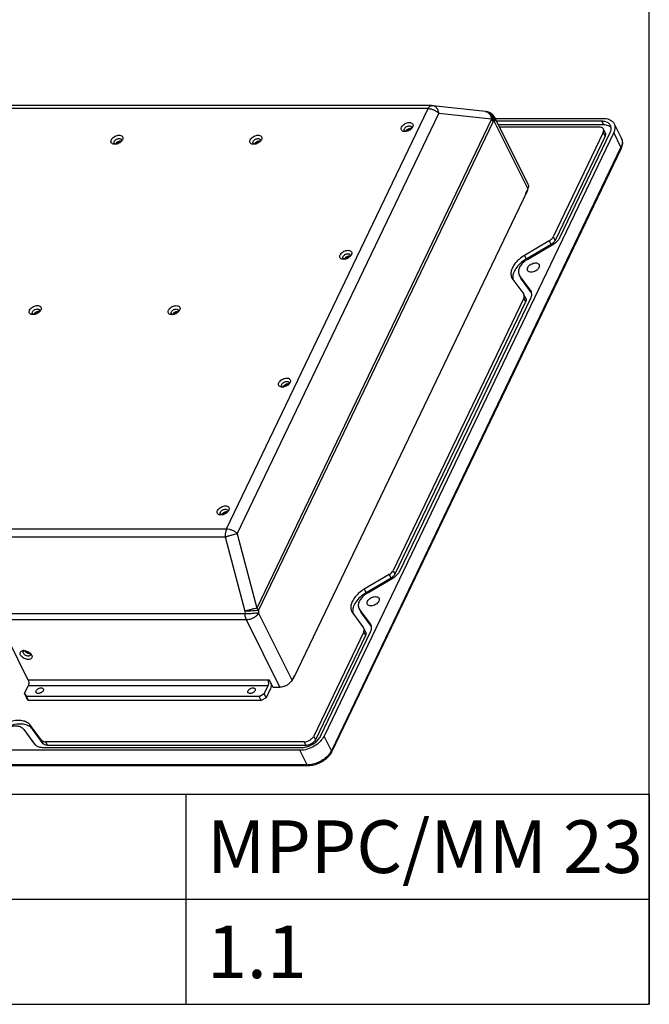
# Model space of a CAD drawing. Units: inches. Extents: x 0 to 16.5, y 0 to 11.7.
# Drawn here: x 14.7 to 16.5, y 0 to 2.9 of the extents above; entities that cross this region are included whole.
import ezdxf

# ---------------------------------------------------------------- set-up
doc = ezdxf.new("R2010")
doc.units = ezdxf.units.IN
doc.header["$LTSCALE"] = 0.909449
doc.header["$MEASUREMENT"] = 0
doc.layers.get('0').update_dxf_attribs({"linetype": 'CONTINUOUS'})
doc.layers.add('02___PRT_ALL_AXES', color=7, linetype='CONTINUOUS')
doc.styles.get("Standard").update_dxf_attribs({"font": 'txt', "width": 0.8})

# ---------------------------------------------------------------- blocks, each defined once
blk = doc.blocks.new('*T9')
at = {"color": 2, "linetype": 'Continuous'}
for p, q in [((0, 0), (4, 0)), ((0, 0), (0, -0.624)), ((2.625, 0), (2.625, -0.624)), ((4, 0), (4, -0.624)), ((0, -0.312), (4, -0.312)), ((0, -0.624), (4, -0.624))]:
    blk.add_line(p, q, dxfattribs=at)
at = {"color": 7, "linetype": 'Continuous', "char_height": 0.15625, "attachment_point": 1, "line_spacing_factor": 0.9}
for s, insert, width in [('Komplettmontage', (0.0625, -0.078125), 1.875), ('MPPC/MM 23 ', (2.6875, -0.077875), 1.375), ('Version', (0.0625, -0.390125), 0.875), ('1.1', (2.6875, -0.390125), 0.375)]:
    blk.add_mtext(s, dxfattribs=dict(at, insert=insert, width=width))

msp = doc.modelspace()

# ---------------------------------------------------------------- linework, layer by layer
at = {"color": 7, "linetype": 'Continuous'}
for p, q in [((16.5354, 0), (16.5354, 11.6929)), ((15.8895, 2.6681), (13.1212, 2.6689)), ((16.0491, 2.6507), (15.8927, 2.6679)), ((15.8792, 2.6592), (13.1109, 2.6601)), ((15.2808, 1.4115), (15.8792, 2.6592)), ((15.3124, 1.3972), (15.9108, 2.6449)), ((16.0671, 2.6277), (15.9108, 2.6449)), ((16.0491, 2.6507), (16.0505, 2.6505)), ((16.0544, 2.6498), (16.0505, 2.6505)), ((16.0761, 2.6339), (16.1753, 2.4346)), ((16.0671, 2.6277), (15.3711, 1.1763)), ((16.0716, 2.6213), (15.3755, 1.1699)), ((15.8302, 2.6024), (15.8301, 2.6015)), ((15.8324, 2.6031), (15.831, 2.6012)), ((16.0754, 2.6207), (16.0716, 2.6213)), ((16.0754, 2.6207), (16.1747, 2.4214)), ((16.078, 2.6302), (16.3984, 2.6301)), ((16.3944, 2.6217), (16.0822, 2.6217)), ((16.3997, 2.6109), (16.0875, 2.611)), ((16.0906, 2.6049), (16.3863, 2.6048)), ((16.3944, 2.6217), (16.3997, 2.6109)), ((16.431, 2.6142), (16.4527, 2.5708)), ((16.4297, 2.5879), (15.5704, 0.7962)), ((15.8106, 2.591), (15.8075, 2.5912)), ((15.8133, 2.5913), (15.8106, 2.591)), ((15.8301, 2.6015), (15.8294, 2.5996)), ((15.831, 2.6012), (15.8294, 2.5993)), ((16.3988, 2.5879), (16.2504, 2.2786)), ((16.4041, 2.5772), (16.2558, 2.2678)), ((16.2711, 2.2786), (16.4194, 2.5879)), ((16.3988, 2.5879), (16.4041, 2.5772)), ((16.4047, 2.5877), (16.3993, 2.5985)), ((16.4513, 2.5445), (16.4297, 2.5879)), ((14.9495, 2.5533), (14.9464, 2.5535)), ((14.9522, 2.5536), (14.9495, 2.5533)), ((14.9699, 2.5635), (14.9682, 2.5616)), ((14.969, 2.5638), (14.9683, 2.5619)), ((14.9691, 2.5647), (14.969, 2.5638)), ((14.9713, 2.5654), (14.9699, 2.5635)), ((15.3617, 2.5532), (15.3586, 2.5534)), ((15.3644, 2.5534), (15.3617, 2.5532)), ((15.3821, 2.5634), (15.3804, 2.5615)), ((15.3811, 2.5637), (15.3805, 2.5617)), ((15.3813, 2.5646), (15.3811, 2.5637)), ((15.3835, 2.5653), (15.3821, 2.5634)), ((16.4513, 2.5445), (15.592, 0.7528)), ((16.4516, 2.5407), (15.5923, 0.749)), ((15.4807, 0.9691), (16.1742, 2.4151)), ((16.1747, 2.4214), (16.1686, 2.4088)), ((16.1686, 2.4035), (16.1686, 2.4088)), ((16.1733, 2.4128), (16.1702, 2.4124)), ((16.2387, 2.2667), (16.1647, 2.2232)), ((16.244, 2.2559), (16.17, 2.2125)), ((16.1735, 2.2113), (16.2475, 2.2547)), ((16.2387, 2.2667), (16.244, 2.2559)), ((16.2504, 2.2786), (16.2558, 2.2678)), ((15.6491, 2.2218), (15.6474, 2.2199)), ((15.6481, 2.222), (15.6475, 2.2201)), ((15.6482, 2.223), (15.6481, 2.222)), ((15.6504, 2.2237), (15.6491, 2.2218)), ((16.1647, 2.2232), (16.17, 2.2125)), ((15.6286, 2.2116), (15.6256, 2.2118)), ((15.6313, 2.2118), (15.6286, 2.2116)), ((16.149, 2.1664), (16.1507, 2.1636)), ((16.1543, 2.1556), (16.1504, 2.1635)), ((16.183, 2.1201), (16.1507, 2.1636)), ((16.1507, 2.1636), (16.156, 2.1528)), ((16.1278, 2.1559), (16.1304, 2.1517)), ((16.1304, 2.1517), (16.1627, 2.1082)), ((16.156, 2.1528), (16.1543, 2.1557)), ((16.1862, 2.1122), (16.156, 2.1528)), ((16.1635, 2.1068), (16.1627, 2.1082)), ((16.1689, 2.096), (16.1635, 2.1068)), ((16.1847, 2.1173), (16.183, 2.1201)), ((16.163, 2.0962), (15.7753, 1.2879)), ((16.1683, 2.0855), (15.7806, 1.2771)), ((15.7959, 1.2879), (16.1836, 2.0962)), ((16.163, 2.0962), (16.1683, 2.0855)), ((14.7069, 2.0475), (14.7038, 2.0476)), ((14.7096, 2.0477), (14.7069, 2.0475)), ((14.7273, 2.0576), (14.7256, 2.0557)), ((14.7263, 2.0579), (14.7257, 2.056)), ((14.7264, 2.0588), (14.7263, 2.0579)), ((14.7286, 2.0595), (14.7273, 2.0576)), ((15.119, 2.0473), (15.116, 2.0475)), ((15.1218, 2.0476), (15.119, 2.0473)), ((15.1395, 2.0575), (15.1378, 2.0556)), ((15.1385, 2.0578), (15.1379, 2.0558)), ((15.1386, 2.0587), (15.1385, 2.0578)), ((15.1408, 2.0594), (15.1395, 2.0575)), ((15.4671, 1.8424), (15.4654, 1.8405)), ((15.4661, 1.8426), (15.4655, 1.8407)), ((15.4662, 1.8436), (15.4661, 1.8426)), ((15.4684, 1.8443), (15.4671, 1.8424)), ((15.4467, 1.8322), (15.4436, 1.8324)), ((15.4494, 1.8324), (15.4467, 1.8322)), ((15.2851, 1.4629), (15.2834, 1.461)), ((15.2842, 1.4632), (15.2835, 1.4613)), ((15.2843, 1.4642), (15.2842, 1.4632)), ((15.2865, 1.4649), (15.2851, 1.4629)), ((15.2647, 1.4528), (15.2616, 1.453)), ((15.2674, 1.453), (15.2647, 1.4528)), ((12.5125, 1.4124), (15.2808, 1.4115)), ((12.5084, 1.3888), (15.2767, 1.388)), ((15.2767, 1.388), (15.3354, 1.1671)), ((15.3124, 1.3972), (15.3711, 1.1763)), ((15.7753, 1.2879), (15.7806, 1.2771)), ((15.7635, 1.276), (15.6895, 1.2325)), ((15.7689, 1.2652), (15.6949, 1.2218)), ((15.6984, 1.2206), (15.7724, 1.264)), ((15.7635, 1.276), (15.7689, 1.2652)), ((15.6895, 1.2325), (15.6949, 1.2218)), ((15.3755, 1.1699), (15.3759, 1.162)), ((15.6738, 1.1757), (15.6755, 1.1729)), ((15.6792, 1.1649), (15.6753, 1.1727)), ((15.7078, 1.1294), (15.6755, 1.1729)), ((15.6755, 1.1729), (15.6809, 1.1621)), ((15.3357, 1.1592), (14.599, 1.1594)), ((15.34, 1.141), (14.6032, 1.1412)), ((14.6921, 0.9626), (14.6032, 1.1412)), ((15.3354, 1.1671), (15.3357, 1.1592)), ((15.4392, 0.9417), (15.34, 1.141)), ((15.4751, 0.9628), (15.3759, 1.162)), ((15.6527, 1.1652), (15.6552, 1.161)), ((15.6552, 1.161), (15.6875, 1.1175)), ((15.6809, 1.1621), (15.6792, 1.165)), ((15.711, 1.1215), (15.6809, 1.1621)), ((15.6884, 1.1161), (15.6875, 1.1175)), ((15.6937, 1.1053), (15.6884, 1.1161)), ((15.7095, 1.1266), (15.7078, 1.1294)), ((15.6878, 1.1055), (15.5395, 0.7962)), ((15.6932, 1.0948), (15.5448, 0.7855)), ((15.5601, 0.7962), (15.7084, 1.1055)), ((15.6878, 1.1055), (15.6932, 1.0948)), ((14.679, 1.0503), (14.6821, 1.0501)), ((14.6988, 1.042), (14.7007, 1.0399)), ((14.6995, 1.0392), (14.6993, 1.0377)), ((15.4811, 0.9754), (15.4751, 0.9628)), ((15.4811, 0.9754), (15.4837, 0.9755)), ((14.6811, 0.9227), (14.6922, 0.9459)), ((15.4083, 0.9624), (14.6921, 0.9626)), ((15.4032, 0.9457), (14.6922, 0.9459)), ((15.4032, 0.9457), (15.3921, 0.9225)), ((15.4186, 0.9417), (15.4083, 0.9624)), ((15.4186, 0.9417), (15.4392, 0.9417)), ((14.6811, 0.9227), (14.6873, 0.9143)), ((14.6811, 0.9227), (14.6873, 0.9103)), ((15.3778, 0.9141), (14.6873, 0.9143)), ((14.6873, 0.9143), (14.6935, 0.9019)), ((14.6935, 0.9019), (14.6873, 0.9103)), ((15.3778, 0.9141), (15.3921, 0.9225)), ((15.3839, 0.9017), (15.3778, 0.9141)), ((15.3983, 0.9101), (15.3839, 0.9017)), ((15.3983, 0.9101), (15.3921, 0.9225)), ((15.4094, 0.9333), (15.3983, 0.9101)), ((15.3839, 0.9017), (14.6935, 0.9019)), ((14.7315, 0.7845), (14.6993, 0.828)), ((14.6993, 0.828), (14.7046, 0.8173)), ((14.679, 0.8161), (14.7112, 0.7726)), ((14.7369, 0.7738), (14.7046, 0.8173)), ((15.5395, 0.7962), (15.5448, 0.7855)), ((15.592, 0.7528), (15.5704, 0.7962)), ((14.7315, 0.7845), (14.7369, 0.7738)), ((14.7357, 0.7627), (15.5027, 0.7625)), ((15.5108, 0.7794), (14.7437, 0.7796)), ((14.7437, 0.7796), (14.7491, 0.7688)), ((15.5161, 0.7686), (14.7491, 0.7688)), ((15.5108, 0.7794), (15.5161, 0.7686)), ((15.4987, 0.7541), (12.3351, 0.755)), ((15.5203, 0.7106), (15.4987, 0.7541)), ((15.5203, 0.7106), (12.3567, 0.7116)), ((15.5233, 0.7081), (12.3598, 0.7091)), ((0, 0), (16.5354, 0))]:
    msp.add_line(p, q, dxfattribs=at)
for centre, radius, start, end in [((15.8895, 2.6385), 0.0295, 83.7096, 89.9832), ((16.0469, 2.6281), 0.0227, 71.069, 80.8713), ((16.0497, 2.6207), 0.0295, 26.4684, 80.7949), ((15.8185, 2.6116), 0.0163, 328.7506, 334.3236), ((16.4047, 2.601), 0.0177, 22.3219, 26.7108), ((14.9574, 2.5739), 0.0163, 328.7506, 334.3236), ((15.3696, 2.5737), 0.0163, 328.7506, 334.3236), ((16.4094, 2.5609), 0.0468, 334.3487, 338.7039), ((16.4331, 2.561), 0.0219, 18.6353, 26.771), ((16.2253, 2.2879), 0.0371, 300.421, 303.7954), ((15.6365, 2.2321), 0.0163, 328.7506, 334.3236), ((16.1598, 2.158), 0.0296, 184.6902, 188.3857), ((16.1676, 2.1089), 0.019, 12.8821, 26.2774), ((14.7147, 2.068), 0.0163, 328.7506, 334.3236), ((15.1269, 2.0679), 0.0163, 328.7506, 334.3236), ((15.4545, 1.8527), 0.0163, 328.7506, 334.3236), ((15.2726, 1.4733), 0.0163, 328.7506, 334.3236), ((15.7501, 1.2972), 0.0371, 300.421, 303.7954), ((15.6846, 1.1673), 0.0296, 184.6902, 188.3857), ((15.6925, 1.1182), 0.019, 12.8821, 26.2774), ((14.6794, 1.0314), 0.0188, 91.127, 95.5891), ((14.6949, 1.0389), 0.00453, 334.8104, 343.9283), ((14.686, 1.0285), 0.0185, 32.8792, 37.7991), ((14.688, 1.0298), 0.0161, 26.545, 32.8976), ((15.4663, 0.9779), 0.0171, 303.5692, 313.0619), ((15.5005, 0.8311), 0.0688, 283.2501, 284.3974), ((15.5474, 0.7742), 0.0495, 330.8604, 334.3561), ((15.5203, 0.776), 0.0654, 269.9917, 272.3524)]:
    msp.add_arc(centre, radius, start, end, dxfattribs=at)
for points, start_tangent, end_tangent in [([(15.8792, 2.6592), (15.8825, 2.6644), (15.8865, 2.6674), (15.8895, 2.6681)], (0.432443, 0.901661), (0.999958, 0.009208)), ([(15.9108, 2.6449), (15.9085, 2.6542), (15.904, 2.6617), (15.8978, 2.6665), (15.8927, 2.6679)], (-0.10968, 0.993967), (-0.993601, 0.112951)), ([(15.8792, 2.6592), (15.8877, 2.6582), (15.8963, 2.6553), (15.9043, 2.6507), (15.9108, 2.6449)], (1, -0.000301), (0.670049, -0.742317)), ([(16.0491, 2.6507), (16.0541, 2.6492)], (0.9936, -0.112952), (0.905722, -0.423873)), ([(16.0541, 2.6492), (16.0603, 2.6444)], (0.905722, -0.423873), (0.659285, -0.751893)), ([(16.0619, 2.6451), (16.0549, 2.6493), (16.0542, 2.6495)], (-0.758526, 0.651643), (-0.945821, 0.32469)), ([(16.0746, 2.6297), (16.0712, 2.6379), (16.0658, 2.6445), (16.0587, 2.6487), (16.0544, 2.6498)], (-0.236, 0.971753), (-0.986882, 0.161446)), ([(16.0603, 2.6444), (16.0648, 2.637), (16.0671, 2.6277)], (0.659285, -0.751893), (0.10968, -0.993967)), ([(16.0716, 2.6213), (16.0707, 2.6303), (16.0674, 2.6386), (16.0619, 2.6451)], (0.038225, 0.999269), (-0.758526, 0.651643)), ([(16.0761, 2.6339), (16.0765, 2.6331), (16.0773, 2.6272), (16.0754, 2.6207)], (0.449878, -0.89309), (-0.432443, -0.901661)), ([(15.8075, 2.5912), (15.803, 2.5927), (15.7999, 2.5958), (15.799, 2.5999), (15.8002, 2.6045)], (-0.989438, 0.144957), (0.432443, 0.901661)), ([(15.8002, 2.6045), (15.8035, 2.6092), (15.8085, 2.6134), (15.8143, 2.6163), (15.8203, 2.6178), (15.8257, 2.6178), (15.8303, 2.6163), (15.8334, 2.6133), (15.8344, 2.6091), (15.8331, 2.6045)], (0.432443, 0.901661), (-0.432443, -0.901661)), ([(15.8088, 2.5996), (15.8109, 2.6025), (15.814, 2.6051), (15.8177, 2.6069), (15.8214, 2.6079)], (0.432443, 0.901661), (0.991462, 0.130398)), ([(15.8214, 2.6079), (15.8248, 2.6079), (15.8277, 2.6069), (15.8296, 2.605), (15.8297, 2.6048)], (0.991462, 0.130398), (0.441717, -0.897154)), ([(15.8297, 2.6048), (15.8302, 2.6024)], (0.441717, -0.897154), (-0.029898, -0.999553)), ([(16.0716, 2.6213), (16.0704, 2.6234), (16.0689, 2.6255), (16.0671, 2.6277)], (-0.44574, 0.895162), (-0.670049, 0.742317)), ([(16.0754, 2.6207), (16.0746, 2.6297)], (0.038225, 0.999269), (-0.236, 0.971753)), ([(16.3993, 2.5985), (16.3985, 2.5998), (16.3935, 2.6035), (16.3863, 2.6048)], (-0.438069, 0.898941), (-1, 0.000301)), ([(16.4205, 2.609), (16.4155, 2.6152), (16.4063, 2.62), (16.3944, 2.6217)], (-0.449245, 0.893409), (-1, 0.000301)), ([(16.3984, 2.6301), (16.4166, 2.6269), (16.4289, 2.6177), (16.431, 2.6143)], (1, -0.000301), (0.438069, -0.898941)), ([(16.4184, 2.6062), (16.4143, 2.6083), (16.3997, 2.6109)], (-0.848153, 0.529752), (-1, 0.000301)), ([(16.4222, 2.6032), (16.4184, 2.6062)], (-0.711414, 0.702773), (-0.848153, 0.529752)), ([(16.4194, 2.5879), (16.4224, 2.5983), (16.421, 2.6077)], (0.432443, 0.901661), (-0.379555, 0.925169)), ([(16.431, 2.6143), (16.4335, 2.604), (16.4297, 2.5879)], (0.438069, -0.898941), (-0.432443, -0.901661)), ([(14.939, 2.5668), (14.9424, 2.5716), (14.9474, 2.5757), (14.9532, 2.5786), (14.9591, 2.5801), (14.9646, 2.5801), (14.9692, 2.5786), (14.9723, 2.5756), (14.9732, 2.5714), (14.972, 2.5668)], (0.432443, 0.901661), (-0.432443, -0.901661)), ([(15.3512, 2.5667), (15.3545, 2.5714), (15.3596, 2.5756), (15.3654, 2.5785), (15.3713, 2.58), (15.3768, 2.58), (15.3814, 2.5785), (15.3845, 2.5755), (15.3854, 2.5713), (15.3842, 2.5667)], (0.432443, 0.901661), (-0.432443, -0.901661)), ([(15.8086, 2.5943), (15.8081, 2.5967)], (-0.441534, 0.897244), (0.030484, 0.999535)), ([(15.8081, 2.5967), (15.8088, 2.5996)], (0.030484, 0.999535), (0.432443, 0.901661)), ([(15.8106, 2.5922), (15.8087, 2.5941), (15.8086, 2.5943)], (-0.861572, 0.507636), (-0.441534, 0.897244)), ([(15.8133, 2.5913), (15.8106, 2.5922)], (-0.98774, 0.156111), (-0.861572, 0.507636)), ([(15.8294, 2.5993), (15.8248, 2.5956), (15.819, 2.5927), (15.8133, 2.5913)], (-0.703722, -0.710475), (-0.990123, -0.1402)), ([(16.3988, 2.5879), (16.4003, 2.5944), (16.3993, 2.5985)], (0.432443, 0.901661), (-0.438069, 0.898941)), ([(16.4046, 2.5876), (16.4054, 2.5856), (16.4041, 2.5772)], (0.464056, -0.885806), (-0.432443, -0.901661)), ([(14.9464, 2.5535), (14.9419, 2.555), (14.9388, 2.5581), (14.9378, 2.5622), (14.939, 2.5668)], (-0.989438, 0.144957), (0.432443, 0.901661)), ([(14.9469, 2.559), (14.9477, 2.5619)], (0.030484, 0.999535), (0.432443, 0.901661)), ([(14.9474, 2.5566), (14.9469, 2.559)], (-0.441534, 0.897244), (0.030484, 0.999535)), ([(14.9495, 2.5545), (14.9475, 2.5564), (14.9474, 2.5566)], (-0.861572, 0.507636), (-0.441534, 0.897244)), ([(14.9477, 2.5619), (14.9498, 2.5648), (14.9529, 2.5674), (14.9565, 2.5692), (14.9602, 2.5702)], (0.432443, 0.901661), (0.991462, 0.130398)), ([(14.9522, 2.5536), (14.9495, 2.5545)], (-0.98774, 0.156111), (-0.861572, 0.507636)), ([(14.9682, 2.5616), (14.9637, 2.558), (14.9579, 2.555), (14.9522, 2.5536)], (-0.703722, -0.710475), (-0.990123, -0.1402)), ([(14.9602, 2.5702), (14.9637, 2.5702), (14.9665, 2.5692), (14.9685, 2.5673), (14.9686, 2.5671)], (0.991462, 0.130398), (0.441717, -0.897154)), ([(14.9686, 2.5671), (14.9691, 2.5647)], (0.441717, -0.897154), (-0.029898, -0.999553)), ([(15.3586, 2.5534), (15.354, 2.5549), (15.351, 2.558), (15.35, 2.5621), (15.3512, 2.5667)], (-0.989438, 0.144957), (0.432443, 0.901661)), ([(15.3591, 2.5589), (15.3599, 2.5617)], (0.030484, 0.999535), (0.432443, 0.901661)), ([(15.3596, 2.5565), (15.3591, 2.5589)], (-0.441534, 0.897244), (0.030484, 0.999535)), ([(15.3617, 2.5544), (15.3597, 2.5563), (15.3596, 2.5565)], (-0.861572, 0.507636), (-0.441534, 0.897244)), ([(15.3599, 2.5617), (15.362, 2.5647), (15.3651, 2.5673), (15.3687, 2.5691), (15.3724, 2.5701)], (0.432443, 0.901661), (0.991462, 0.130398)), ([(15.3644, 2.5534), (15.3617, 2.5544)], (-0.98774, 0.156111), (-0.861572, 0.507636)), ([(15.3804, 2.5615), (15.3759, 2.5578), (15.37, 2.5549), (15.3644, 2.5534)], (-0.703722, -0.710475), (-0.990123, -0.1402)), ([(15.3724, 2.5701), (15.3759, 2.5701), (15.3787, 2.5691), (15.3807, 2.5672), (15.3808, 2.567)], (0.991462, 0.130398), (0.441717, -0.897154)), ([(15.3808, 2.567), (15.3813, 2.5646)], (0.441717, -0.897154), (-0.029898, -0.999553)), ([(16.4539, 2.568), (16.4551, 2.5575), (16.4513, 2.5445)], (0.319943, -0.947437), (-0.432443, -0.901661)), ([(16.4516, 2.5407), (16.4519, 2.5421), (16.4513, 2.5445)], (0.423234, 0.90602), (-0.44574, 0.895162)), ([(16.4527, 2.5708), (16.4554, 2.5618), (16.4552, 2.5515)], (0.44574, -0.895162), (-0.174659, -0.984629)), ([(16.4552, 2.5515), (16.453, 2.5439)], (-0.174659, -0.984629), (-0.362697, -0.931907)), ([(16.1753, 2.4346), (16.1757, 2.4338), (16.1765, 2.428), (16.1747, 2.4214)], (0.449245, -0.893409), (-0.432443, -0.901661)), ([(16.1742, 2.4151), (16.1749, 2.4188), (16.1745, 2.4204)], (0.432443, 0.901661), (-0.445784, 0.89514)), ([(16.2387, 2.2667), (16.2436, 2.2702), (16.2476, 2.2742), (16.2504, 2.2786)], (0.862245, 0.506492), (0.432443, 0.901661)), ([(16.253, 2.2635), (16.249, 2.2594), (16.2459, 2.2571)], (-0.627958, -0.778247), (-0.830933, -0.556373)), ([(16.2475, 2.2547), (16.2574, 2.2617), (16.2655, 2.2699), (16.2711, 2.2786)], (0.862245, 0.506492), (0.432443, 0.901661)), ([(16.2558, 2.2678), (16.253, 2.2635)], (-0.432443, -0.901661), (-0.627958, -0.778247)), ([(15.6256, 2.2118), (15.621, 2.2133), (15.6179, 2.2164), (15.617, 2.2205), (15.6182, 2.2251)], (-0.989438, 0.144957), (0.432443, 0.901661)), ([(15.6182, 2.2251), (15.6215, 2.2298), (15.6265, 2.234), (15.6324, 2.2369), (15.6383, 2.2384), (15.6438, 2.2384), (15.6484, 2.2369), (15.6514, 2.2338), (15.6524, 2.2297), (15.6512, 2.2251)], (0.432443, 0.901661), (-0.432443, -0.901661)), ([(15.6268, 2.2201), (15.6289, 2.2231), (15.632, 2.2257), (15.6357, 2.2275), (15.6394, 2.2284)], (0.432443, 0.901661), (0.991462, 0.130398)), ([(15.6394, 2.2284), (15.6428, 2.2285), (15.6457, 2.2275), (15.6476, 2.2256), (15.6477, 2.2254)], (0.991462, 0.130398), (0.441717, -0.897154)), ([(15.6477, 2.2254), (15.6482, 2.223)], (0.441717, -0.897154), (-0.029898, -0.999553)), ([(16.1647, 2.2232), (16.1498, 2.2127), (16.1378, 2.2005), (16.1294, 2.1874), (16.1253, 2.1743), (16.1256, 2.1621), (16.1278, 2.1559)], (-0.862245, -0.506492), (0.442814, -0.896613)), ([(15.6261, 2.2173), (15.6268, 2.2201)], (0.030484, 0.999535), (0.432443, 0.901661)), ([(15.6266, 2.2149), (15.6261, 2.2173)], (-0.441534, 0.897244), (0.030484, 0.999535)), ([(15.6286, 2.2128), (15.6267, 2.2147), (15.6266, 2.2149)], (-0.861572, 0.507636), (-0.441534, 0.897244)), ([(15.6313, 2.2118), (15.6286, 2.2128)], (-0.98774, 0.156111), (-0.861572, 0.507636)), ([(15.6474, 2.2199), (15.6428, 2.2162), (15.637, 2.2133), (15.6313, 2.2118)], (-0.703722, -0.710475), (-0.990123, -0.1402)), ([(16.17, 2.2125), (16.1525, 2.1997), (16.1393, 2.1846), (16.1317, 2.1688), (16.1303, 2.1556)], (-0.862245, -0.506492), (0.08203, -0.99663)), ([(16.1619, 2.2027), (16.1531, 2.1927), (16.148, 2.1822), (16.1472, 2.1721), (16.149, 2.1664)], (-0.740848, -0.671672), (0.43933, -0.898326)), ([(16.1735, 2.2113), (16.1619, 2.2027)], (-0.862245, -0.506492), (-0.740848, -0.671672)), ([(16.163, 2.0962), (16.1644, 2.1006), (16.1643, 2.1047), (16.1635, 2.1068)], (0.432443, 0.901661), (-0.442776, 0.896632)), ([(16.1836, 2.0962), (16.1864, 2.105)], (0.432443, 0.901661), (0.149857, 0.988708)), ([(16.1864, 2.105), (16.1862, 2.1131)], (0.149857, 0.988708), (-0.222453, 0.974943)), ([(16.1689, 2.096), (16.1696, 2.0939), (16.1697, 2.0899), (16.1683, 2.0855)], (0.442776, -0.896632), (-0.432443, -0.901661)), ([(14.7038, 2.0476), (14.6992, 2.0492), (14.6962, 2.0522), (14.6952, 2.0564), (14.6964, 2.0609)], (-0.989438, 0.144957), (0.432443, 0.901661)), ([(14.6964, 2.0609), (14.6997, 2.0657), (14.7047, 2.0698), (14.7106, 2.0727), (14.7165, 2.0742), (14.722, 2.0742), (14.7266, 2.0727), (14.7296, 2.0697), (14.7306, 2.0655), (14.7294, 2.0609)], (0.432443, 0.901661), (-0.432443, -0.901661)), ([(14.7043, 2.0531), (14.7051, 2.056)], (0.030484, 0.999535), (0.432443, 0.901661)), ([(14.7048, 2.0507), (14.7043, 2.0531)], (-0.441534, 0.897244), (0.030484, 0.999535)), ([(14.7068, 2.0486), (14.7049, 2.0505), (14.7048, 2.0507)], (-0.861572, 0.507636), (-0.441534, 0.897244)), ([(14.7051, 2.056), (14.7071, 2.0589), (14.7103, 2.0615), (14.7139, 2.0633), (14.7176, 2.0643)], (0.432443, 0.901661), (0.991462, 0.130398)), ([(14.7096, 2.0477), (14.7068, 2.0486)], (-0.98774, 0.156111), (-0.861572, 0.507636)), ([(14.7256, 2.0557), (14.7211, 2.0521), (14.7152, 2.0491), (14.7096, 2.0477)], (-0.703722, -0.710475), (-0.990123, -0.1402)), ([(14.7176, 2.0643), (14.721, 2.0643), (14.7239, 2.0633), (14.7258, 2.0615), (14.7259, 2.0612)], (0.991462, 0.130398), (0.441717, -0.897154)), ([(14.7259, 2.0612), (14.7264, 2.0588)], (0.441717, -0.897154), (-0.029898, -0.999553)), ([(15.116, 2.0475), (15.1114, 2.049), (15.1084, 2.0521), (15.1074, 2.0562), (15.1086, 2.0608)], (-0.989438, 0.144957), (0.432443, 0.901661)), ([(15.1086, 2.0608), (15.1119, 2.0655), (15.1169, 2.0697), (15.1228, 2.0726), (15.1287, 2.0741), (15.1342, 2.0741), (15.1388, 2.0726), (15.1418, 2.0696), (15.1428, 2.0654), (15.1416, 2.0608)], (0.432443, 0.901661), (-0.432443, -0.901661)), ([(15.1165, 2.053), (15.1173, 2.0559)], (0.030484, 0.999535), (0.432443, 0.901661)), ([(15.117, 2.0506), (15.1165, 2.053)], (-0.441534, 0.897244), (0.030484, 0.999535)), ([(15.119, 2.0485), (15.1171, 2.0504), (15.117, 2.0506)], (-0.861572, 0.507636), (-0.441534, 0.897244)), ([(15.1173, 2.0559), (15.1193, 2.0588), (15.1225, 2.0614), (15.1261, 2.0632), (15.1298, 2.0642)], (0.432443, 0.901661), (0.991462, 0.130398)), ([(15.1217, 2.0476), (15.119, 2.0485)], (-0.98774, 0.156111), (-0.861572, 0.507636)), ([(15.1378, 2.0556), (15.1333, 2.0519), (15.1274, 2.049), (15.1218, 2.0476)], (-0.703722, -0.710475), (-0.990123, -0.1402)), ([(15.1298, 2.0642), (15.1332, 2.0642), (15.1361, 2.0632), (15.138, 2.0613), (15.1381, 2.0611)], (0.991462, 0.130398), (0.441717, -0.897154)), ([(15.1381, 2.0611), (15.1386, 2.0587)], (0.441717, -0.897154), (-0.029898, -0.999553)), ([(15.4436, 1.8324), (15.439, 1.8339), (15.436, 1.8369), (15.435, 1.8411), (15.4362, 1.8457)], (-0.989438, 0.144957), (0.432443, 0.901661)), ([(15.4362, 1.8457), (15.4395, 1.8504), (15.4445, 1.8546), (15.4504, 1.8575), (15.4563, 1.859), (15.4618, 1.859), (15.4664, 1.8575), (15.4694, 1.8544), (15.4704, 1.8503), (15.4692, 1.8457)], (0.432443, 0.901661), (-0.432443, -0.901661)), ([(15.4449, 1.8407), (15.4469, 1.8437), (15.4501, 1.8463), (15.4537, 1.8481), (15.4574, 1.849)], (0.432443, 0.901661), (0.991462, 0.130398)), ([(15.4574, 1.849), (15.4609, 1.849), (15.4637, 1.8481), (15.4656, 1.8462), (15.4658, 1.846)], (0.991462, 0.130398), (0.441717, -0.897154)), ([(15.4658, 1.846), (15.4662, 1.8436)], (0.441717, -0.897154), (-0.029898, -0.999553)), ([(15.4441, 1.8378), (15.4449, 1.8407)], (0.030484, 0.999535), (0.432443, 0.901661)), ([(15.4446, 1.8355), (15.4441, 1.8378)], (-0.441534, 0.897244), (0.030484, 0.999535)), ([(15.4466, 1.8333), (15.4447, 1.8352), (15.4446, 1.8355)], (-0.861572, 0.507636), (-0.441534, 0.897244)), ([(15.4494, 1.8324), (15.4466, 1.8333)], (-0.98774, 0.156111), (-0.861572, 0.507636)), ([(15.4654, 1.8405), (15.4609, 1.8368), (15.455, 1.8339), (15.4494, 1.8324)], (-0.703722, -0.710475), (-0.990123, -0.1402)), ([(15.2616, 1.453), (15.2571, 1.4545), (15.254, 1.4575), (15.253, 1.4617), (15.2542, 1.4663)], (-0.989438, 0.144957), (0.432443, 0.901661)), ([(15.2542, 1.4663), (15.2576, 1.471), (15.2626, 1.4751), (15.2684, 1.4781), (15.2743, 1.4796), (15.2798, 1.4796), (15.2844, 1.478), (15.2875, 1.475), (15.2884, 1.4708), (15.2872, 1.4663)], (0.432443, 0.901661), (-0.432443, -0.901661)), ([(15.2629, 1.4613), (15.265, 1.4642), (15.2681, 1.4668), (15.2717, 1.4687), (15.2754, 1.4696)], (0.432443, 0.901661), (0.991462, 0.130398)), ([(15.2754, 1.4696), (15.2789, 1.4696), (15.2817, 1.4687), (15.2837, 1.4668), (15.2838, 1.4666)], (0.991462, 0.130398), (0.441717, -0.897154)), ([(15.2838, 1.4666), (15.2843, 1.4642)], (0.441717, -0.897154), (-0.029898, -0.999553)), ([(15.2621, 1.4584), (15.2629, 1.4613)], (0.030484, 0.999535), (0.432443, 0.901661)), ([(15.2626, 1.456), (15.2621, 1.4584)], (-0.441534, 0.897244), (0.030484, 0.999535)), ([(15.2647, 1.4539), (15.2627, 1.4558), (15.2626, 1.456)], (-0.861572, 0.507636), (-0.441534, 0.897244)), ([(15.2674, 1.453), (15.2647, 1.4539)], (-0.98774, 0.156111), (-0.861572, 0.507636)), ([(15.2834, 1.461), (15.2789, 1.4574), (15.2731, 1.4545), (15.2674, 1.453)], (-0.703722, -0.710475), (-0.990123, -0.1402)), ([(15.2808, 1.4115), (15.2783, 1.4046), (15.2769, 1.3965), (15.2767, 1.388)], (-0.432443, -0.901661), (0.047211, -0.998885)), ([(15.2808, 1.4115), (15.2893, 1.4105), (15.2979, 1.4076), (15.3059, 1.403), (15.3124, 1.3972)], (1, -0.000301), (0.670049, -0.742317)), ([(15.2767, 1.388), (15.2859, 1.3906), (15.2956, 1.3931), (15.3048, 1.3955), (15.3124, 1.3972)], (0.961067, 0.276315), (0.976285, 0.216488)), ([(15.7635, 1.276), (15.7685, 1.2795), (15.7725, 1.2835), (15.7753, 1.2879)], (0.862245, 0.506492), (0.432443, 0.901661)), ([(15.7724, 1.264), (15.7823, 1.271), (15.7903, 1.2792), (15.7959, 1.2879)], (0.862245, 0.506492), (0.432443, 0.901661)), ([(15.7778, 1.2728), (15.7738, 1.2687), (15.7707, 1.2664)], (-0.627958, -0.778247), (-0.830933, -0.556373)), ([(15.7806, 1.2771), (15.7778, 1.2728)], (-0.432443, -0.901661), (-0.627958, -0.778247)), ([(15.6895, 1.2325), (15.6747, 1.222), (15.6627, 1.2098), (15.6543, 1.1967), (15.6501, 1.1836), (15.6504, 1.1714), (15.6527, 1.1652)], (-0.862245, -0.506492), (0.442814, -0.896613)), ([(15.6949, 1.2218), (15.6774, 1.2089), (15.6642, 1.1939), (15.6566, 1.1781), (15.6551, 1.1649)], (-0.862245, -0.506492), (0.08203, -0.99663)), ([(15.6867, 1.212), (15.6779, 1.202), (15.6729, 1.1915), (15.672, 1.1814), (15.6738, 1.1757)], (-0.740848, -0.671672), (0.43933, -0.898326)), ([(15.6984, 1.2206), (15.6867, 1.212)], (-0.862245, -0.506492), (-0.740848, -0.671672)), ([(15.3711, 1.1763), (15.3635, 1.1745), (15.3543, 1.1722), (15.3445, 1.1696), (15.3354, 1.1671)], (-0.976285, -0.216488), (-0.961067, -0.276315)), ([(15.3755, 1.1699), (15.3698, 1.169), (15.3622, 1.1682), (15.3533, 1.1676), (15.344, 1.1672), (15.3354, 1.1671)], (-0.980795, -0.195041), (-1, 0.000301)), ([(15.3755, 1.1699), (15.3743, 1.172), (15.3729, 1.1741), (15.3711, 1.1763)], (-0.44574, 0.895162), (-0.670049, 0.742317)), ([(15.3759, 1.162), (15.3702, 1.1612), (15.3626, 1.1604), (15.3537, 1.1597), (15.3444, 1.1593), (15.3357, 1.1592)], (-0.980795, -0.195041), (-1, 0.000301)), ([(15.34, 1.141), (15.3379, 1.1463), (15.3365, 1.1525), (15.3357, 1.1592)], (-0.44574, 0.895162), (-0.047211, 0.998885)), ([(15.3759, 1.162), (15.3715, 1.1555), (15.365, 1.1496), (15.3571, 1.145), (15.3484, 1.142), (15.34, 1.141)], (-0.432443, -0.901661), (-1, 0.000301)), ([(15.6878, 1.1055), (15.6892, 1.1099), (15.6891, 1.114), (15.6884, 1.1161)], (0.432443, 0.901661), (-0.442776, 0.896632)), ([(15.7084, 1.1055), (15.7112, 1.1143)], (0.432443, 0.901661), (0.149857, 0.988708)), ([(15.7112, 1.1143), (15.711, 1.1224)], (0.149857, 0.988708), (-0.222453, 0.974943)), ([(15.6937, 1.1053), (15.6945, 1.1032), (15.6946, 1.0991), (15.6932, 1.0948)], (0.442776, -0.896632), (-0.432443, -0.901661)), ([(14.6695, 1.037), (14.6682, 1.0417), (14.6692, 1.0457), (14.6722, 1.0486), (14.6767, 1.0501), (14.6775, 1.0502)], (-0.44574, 0.895162), (0.995186, 0.098006)), ([(14.7025, 1.037), (14.7037, 1.0324), (14.7027, 1.0283), (14.6997, 1.0255), (14.6953, 1.024), (14.6898, 1.024), (14.6837, 1.0255), (14.6777, 1.0285), (14.6727, 1.0325), (14.6695, 1.037)], (0.44574, -0.895162), (-0.44574, 0.895162)), ([(14.6781, 1.0421), (14.6773, 1.045), (14.6778, 1.0472)], (-0.44574, 0.895162), (0.426837, 0.904329)), ([(14.6778, 1.0472), (14.6779, 1.0475), (14.6798, 1.0493), (14.6821, 1.0502)], (0.426837, 0.904329), (0.981217, 0.192906)), ([(14.6942, 1.0339), (14.6908, 1.0339), (14.687, 1.0349), (14.6832, 1.0367), (14.6801, 1.0393), (14.6781, 1.0421)], (-0.989405, -0.14518), (-0.44574, 0.895162)), ([(14.6821, 1.0501), (14.6822, 1.0501), (14.6882, 1.0486), (14.6942, 1.0456), (14.6988, 1.042)], (0.992519, -0.122089), (0.706913, -0.7073)), ([(14.6991, 1.037), (14.6989, 1.0367), (14.697, 1.0349), (14.6942, 1.0339)], (-0.426842, -0.904326), (-0.989405, -0.14518)), ([(14.6987, 1.0421), (14.6995, 1.0392)], (0.44574, -0.895162), (0.025515, -0.999674)), ([(15.4779, 0.9654), (15.4807, 0.9691)], (0.729805, 0.683655), (0.432443, 0.901661)), ([(14.6921, 0.9626), (14.6934, 0.9588), (14.6939, 0.9543), (14.6934, 0.9498), (14.6922, 0.9459)], (0.44574, -0.895162), (-0.432443, -0.901661)), ([(15.4032, 0.9624), (15.4044, 0.9586)], (0.44574, -0.895162), (0.202782, -0.979224)), ([(15.4049, 0.9541), (15.4045, 0.9495), (15.4032, 0.9457)], (0.004454, -0.99999), (-0.432443, -0.901661)), ([(15.4044, 0.9586), (15.4049, 0.9541)], (0.202782, -0.979224), (0.004454, -0.99999)), ([(15.4135, 0.9522), (15.4134, 0.9496), (15.412, 0.9408), (15.4094, 0.9333)], (-0.029297, -0.999571), (-0.432443, -0.901661)), ([(15.4687, 0.9541), (15.4642, 0.9504), (15.4563, 0.9457), (15.4477, 0.9427), (15.4392, 0.9417)], (-0.717368, -0.696695), (-1, 0.000301)), ([(15.4751, 0.9628), (15.4707, 0.9563), (15.4687, 0.9541)], (-0.432443, -0.901661), (-0.717368, -0.696695)), ([(14.6993, 0.828), (14.6903, 0.8361), (14.6778, 0.8411), (14.6626, 0.8429), (14.6458, 0.8411), (14.6285, 0.8361), (14.6118, 0.8281)], (-0.596022, 0.802968), (-0.862245, -0.506492)), ([(14.7046, 0.8173), (14.6934, 0.8266), (14.6774, 0.8315), (14.658, 0.8315), (14.6373, 0.8266), (14.6195, 0.8186)], (-0.596022, 0.802968), (-0.873952, -0.486013)), ([(14.679, 0.8161), (14.6715, 0.8223), (14.6608, 0.8256), (14.6479, 0.8256), (14.6341, 0.8223), (14.6207, 0.8161)], (-0.596022, 0.802968), (-0.862245, -0.506492)), ([(15.5704, 0.7962), (15.5587, 0.7801), (15.541, 0.7664), (15.5199, 0.7573), (15.4987, 0.7541)], (-0.432443, -0.901661), (-1, 0.000301)), ([(15.5108, 0.7794), (15.5193, 0.7806), (15.5277, 0.7843), (15.5348, 0.7898), (15.5395, 0.7962)], (1, -0.000301), (0.432443, 0.901661)), ([(15.5176, 0.7645), (15.53, 0.7689), (15.5427, 0.7764), (15.5531, 0.7858), (15.5601, 0.7962)], (0.968599, 0.248628), (0.432443, 0.901661)), ([(14.7112, 0.7726), (14.7172, 0.7672), (14.7255, 0.7639), (14.7357, 0.7627)], (0.596022, -0.802968), (1, -0.000301)), ([(14.7315, 0.7845), (14.7345, 0.7819), (14.7387, 0.7802), (14.7437, 0.7796)], (0.596022, -0.802968), (1, -0.000301)), ([(14.7491, 0.7688), (14.744, 0.7694), (14.7399, 0.7711), (14.7369, 0.7738)], (-1, 0.000301), (-0.596022, 0.802968)), ([(15.5027, 0.7625), (15.5162, 0.7641)], (1, -0.000301), (0.973383, 0.229185)), ([(15.5448, 0.7855), (15.538, 0.777), (15.5275, 0.7709), (15.5161, 0.7686)], (-0.432443, -0.901661), (-1, 0.000301)), ([(15.5832, 0.7398), (15.5703, 0.728), (15.5544, 0.7187), (15.5372, 0.7127), (15.523, 0.7107)], (-0.659123, -0.752035), (-0.999164, -0.040889)), ([(15.5923, 0.749), (15.5835, 0.7359), (15.571, 0.7246), (15.556, 0.7158), (15.5397, 0.7101), (15.5233, 0.7081)], (-0.432443, -0.901661), (-1, 0.000301)), ([(15.5906, 0.7501), (15.5832, 0.7398)], (-0.486616, -0.873616), (-0.659123, -0.752035)), ([(15.5923, 0.749), (15.5926, 0.7504), (15.592, 0.7528)], (0.423234, 0.906021), (-0.44574, 0.895162)), ([(15.5233, 0.7081), (15.5217, 0.7087), (15.5203, 0.7106)], (-0.999984, 0.005713), (-0.44574, 0.895162))]:
    msp.add_spline(points, degree=3, dxfattribs=dict(at, start_tangent=start_tangent, end_tangent=end_tangent))
at = {"layer": '02___PRT_ALL_AXES', "color": 7, "linetype": 'Continuous'}
for p, q in [((15.8147, 2.5951), (15.813, 2.5929)), ((15.8278, 2.5982), (15.8259, 2.5984)), ((14.9535, 2.5575), (14.9518, 2.5552)), ((14.9667, 2.5605), (14.9647, 2.5607)), ((15.3657, 2.5573), (15.364, 2.5551)), ((15.3789, 2.5604), (15.3769, 2.5606)), ((15.6327, 2.2157), (15.631, 2.2135)), ((15.6458, 2.2188), (15.6439, 2.219)), ((14.7109, 2.0516), (14.7092, 2.0493)), ((14.7241, 2.0546), (14.7221, 2.0549)), ((15.1231, 2.0514), (15.1214, 2.0492)), ((15.1363, 2.0545), (15.1343, 2.0547)), ((15.4507, 1.8363), (15.449, 1.8341)), ((15.4639, 1.8394), (15.4619, 1.8396)), ((15.2687, 1.4569), (15.267, 1.4547)), ((15.2819, 1.46), (15.2799, 1.4602))]:
    msp.add_line(p, q, dxfattribs=at)
for centre, radius, start, end in [((15.821, 2.5881), 0.00935, 154.3551, 157.6413), ((15.8217, 2.5877), 0.0102, 149.2201, 154.3366), ((15.826, 2.5844), 0.0156, 133.1034, 136.3932), ((15.8272, 2.591), 0.0095, 75.0678, 78.3865), ((14.9598, 2.5504), 0.00935, 154.3551, 157.6413), ((14.9606, 2.55), 0.0102, 149.2201, 154.3366), ((14.9648, 2.5467), 0.0156, 133.1034, 136.3932), ((14.966, 2.5533), 0.0095, 75.0678, 78.3865), ((15.372, 2.5503), 0.00935, 154.3551, 157.6413), ((15.3728, 2.5499), 0.0102, 149.2201, 154.3366), ((15.377, 2.5466), 0.0156, 133.1034, 136.3932), ((15.3782, 2.5532), 0.0095, 75.0678, 78.3865), ((15.639, 2.2087), 0.00935, 154.3551, 157.6413), ((15.6397, 2.2083), 0.0102, 149.2201, 154.3366), ((15.644, 2.205), 0.0156, 133.1034, 136.3932), ((15.6452, 2.2116), 0.0095, 75.0678, 78.3865), ((14.7172, 2.0445), 0.00935, 154.3551, 157.6413), ((14.718, 2.0441), 0.0102, 149.2201, 154.3366), ((14.7222, 2.0408), 0.0156, 133.1034, 136.3932), ((14.7234, 2.0474), 0.0095, 75.0678, 78.3865), ((15.1294, 2.0444), 0.00935, 154.3551, 157.6413), ((15.1302, 2.044), 0.0102, 149.2201, 154.3366), ((15.1344, 2.0407), 0.0156, 133.1034, 136.3932), ((15.1356, 2.0473), 0.0095, 75.0678, 78.3865), ((15.457, 1.8292), 0.00935, 154.3551, 157.6413), ((15.4578, 1.8289), 0.0102, 149.2201, 154.3366), ((15.462, 1.8255), 0.0156, 133.1034, 136.3932), ((15.4632, 1.8322), 0.0095, 75.0678, 78.3865), ((15.2812, 1.4528), 0.0095, 75.0678, 78.3865), ((15.275, 1.4498), 0.00935, 154.3551, 157.6413), ((15.2758, 1.4494), 0.0102, 149.2201, 154.3366), ((15.28, 1.4461), 0.0156, 133.1034, 136.3932), ((14.6901, 1.0538), 0.00929, 203.8137, 206.4861), ((14.6952, 1.0578), 0.0158, 224.7074, 227.6736)]:
    msp.add_arc(centre, radius, start, end, dxfattribs=at)
for points, start_tangent, end_tangent in [([(15.8259, 2.5984), (15.8227, 2.598), (15.8195, 2.5966), (15.8169, 2.5945), (15.8151, 2.5921), (15.8149, 2.5917)], (-1, 0.000301), (-0.380479, -0.92479)), ([(15.8196, 2.5987), (15.8153, 2.5958)], (-0.895964, -0.444127), (-0.729805, -0.683655)), ([(15.8245, 2.6003), (15.8196, 2.5987)], (-0.985362, -0.170475), (-0.895964, -0.444127)), ([(15.8291, 2.6003), (15.8245, 2.6003)], (-0.979427, 0.201797), (-0.985362, -0.170475)), ([(14.9647, 2.5607), (14.9619, 2.5604), (14.9591, 2.5593), (14.9565, 2.5576), (14.9546, 2.5555), (14.9538, 2.5541)], (-1, 0.000301), (-0.378124, -0.925755)), ([(14.9585, 2.561), (14.9542, 2.5581)], (-0.895964, -0.444127), (-0.729805, -0.683655)), ([(14.9634, 2.5626), (14.9585, 2.561)], (-0.985362, -0.170475), (-0.895964, -0.444127)), ([(14.9679, 2.5626), (14.9634, 2.5626)], (-0.979427, 0.201797), (-0.985362, -0.170475)), ([(15.3769, 2.5606), (15.3741, 2.5602), (15.3713, 2.5591), (15.3687, 2.5575), (15.3668, 2.5554), (15.366, 2.5539)], (-1, 0.000301), (-0.378124, -0.925755)), ([(15.3706, 2.5609), (15.3664, 2.558)], (-0.895964, -0.444127), (-0.729805, -0.683655)), ([(15.3755, 2.5625), (15.3706, 2.5609)], (-0.985362, -0.170475), (-0.895964, -0.444127)), ([(15.3801, 2.5625), (15.3755, 2.5625)], (-0.979427, 0.201797), (-0.985362, -0.170475)), ([(15.6439, 2.219), (15.6407, 2.2185), (15.6375, 2.2172), (15.6349, 2.2151), (15.6331, 2.2127), (15.633, 2.2123)], (-1, 0.000301), (-0.380479, -0.92479)), ([(15.6376, 2.2193), (15.6333, 2.2164)], (-0.895964, -0.444127), (-0.729805, -0.683655)), ([(15.6425, 2.2209), (15.6376, 2.2193)], (-0.985362, -0.170475), (-0.895964, -0.444127)), ([(15.6471, 2.2209), (15.6425, 2.2209)], (-0.979427, 0.201797), (-0.985362, -0.170475)), ([(16.1745, 2.1874), (16.1783, 2.1927), (16.1841, 2.1971), (16.1909, 2.2001), (16.1978, 2.2011), (16.2037, 2.2001), (16.2077, 2.1971), (16.2084, 2.196)], (0.432443, 0.901661), (0.438134, -0.898909)), ([(16.2084, 2.196), (16.2092, 2.1927), (16.208, 2.1874)], (0.438134, -0.898909), (-0.432443, -0.901661)), ([(16.1741, 2.1789), (16.1733, 2.1822), (16.1745, 2.1874)], (-0.438134, 0.898909), (0.432443, 0.901661)), ([(16.208, 2.1874), (16.2042, 2.1822), (16.1984, 2.1777), (16.1916, 2.1748), (16.1847, 2.1737), (16.1788, 2.1748), (16.1748, 2.1777), (16.1741, 2.1789)], (-0.432443, -0.901661), (-0.438134, 0.898909)), ([(14.7221, 2.0549), (14.7193, 2.0545), (14.7164, 2.0534), (14.7139, 2.0517), (14.712, 2.0496), (14.7112, 2.0482)], (-1, 0.000301), (-0.378124, -0.925755)), ([(14.7158, 2.0551), (14.7116, 2.0522)], (-0.895964, -0.444127), (-0.729805, -0.683655)), ([(14.7207, 2.0568), (14.7158, 2.0551)], (-0.985362, -0.170475), (-0.895964, -0.444127)), ([(14.7253, 2.0568), (14.7207, 2.0568)], (-0.979427, 0.201797), (-0.985362, -0.170475)), ([(15.1343, 2.0547), (15.1315, 2.0544), (15.1286, 2.0533), (15.1261, 2.0516), (15.1242, 2.0495), (15.1234, 2.048)], (-1, 0.000301), (-0.378124, -0.925755)), ([(15.128, 2.055), (15.1237, 2.0521)], (-0.895964, -0.444127), (-0.729805, -0.683655)), ([(15.1329, 2.0566), (15.128, 2.055)], (-0.985362, -0.170475), (-0.895964, -0.444127)), ([(15.1375, 2.0566), (15.1329, 2.0566)], (-0.979427, 0.201797), (-0.985362, -0.170475)), ([(15.4651, 1.8415), (15.4605, 1.8415)], (-0.979427, 0.201797), (-0.985362, -0.170475)), ([(15.4619, 1.8396), (15.4587, 1.8391), (15.4556, 1.8377), (15.4529, 1.8357), (15.4512, 1.8333), (15.451, 1.8329)], (-1, 0.000301), (-0.380479, -0.92479)), ([(15.4556, 1.8399), (15.4514, 1.8369)], (-0.895964, -0.444127), (-0.729805, -0.683655)), ([(15.4605, 1.8415), (15.4556, 1.8399)], (-0.985362, -0.170475), (-0.895964, -0.444127)), ([(15.2786, 1.4621), (15.2737, 1.4604)], (-0.985362, -0.170475), (-0.895964, -0.444127)), ([(15.2832, 1.4621), (15.2786, 1.4621)], (-0.979427, 0.201797), (-0.985362, -0.170475)), ([(15.2799, 1.4602), (15.2768, 1.4597), (15.2736, 1.4583), (15.2709, 1.4563), (15.2692, 1.4539), (15.269, 1.4535)], (-1, 0.000301), (-0.380479, -0.92479)), ([(15.2737, 1.4604), (15.2694, 1.4575)], (-0.895964, -0.444127), (-0.729805, -0.683655)), ([(15.6994, 1.1967), (15.7031, 1.202), (15.7089, 1.2064), (15.7158, 1.2094), (15.7227, 1.2104), (15.7286, 1.2094), (15.7326, 1.2064), (15.7333, 1.2053)], (0.432443, 0.901661), (0.438134, -0.898909)), ([(15.7333, 1.2053), (15.7341, 1.202), (15.7329, 1.1967)], (0.438134, -0.898909), (-0.432443, -0.901661)), ([(15.6989, 1.1882), (15.6981, 1.1915), (15.6994, 1.1967)], (-0.438134, 0.898909), (0.432443, 0.901661)), ([(15.7329, 1.1967), (15.7291, 1.1915), (15.7233, 1.187), (15.7164, 1.1841), (15.7095, 1.183), (15.7036, 1.1841), (15.6996, 1.187), (15.6989, 1.1882)], (-0.432443, -0.901661), (-0.438134, 0.898909)), ([(14.6817, 1.0497), (14.684, 1.0467)], (0.44574, -0.895162), (0.703186, -0.711006)), ([(14.6844, 1.0495), (14.6858, 1.0476), (14.6881, 1.0457)], (0.46799, -0.883734), (0.839337, -0.543611)), ([(14.6845, 1.0461), (14.6888, 1.0432), (14.6938, 1.0416)], (0.739046, -0.673655), (0.985864, -0.167546)), ([(14.6881, 1.0457), (14.6909, 1.0443), (14.6937, 1.0436)], (0.839337, -0.543611), (0.991337, -0.131341)), ([(14.6937, 1.0436), (14.6964, 1.0436), (14.6967, 1.0436)], (0.991337, -0.131341), (0.983927, 0.17857)), ([(14.6938, 1.0416), (14.6984, 1.0416), (14.6989, 1.0417)], (0.985864, -0.167546), (0.967992, 0.250982)), ([(14.716, 0.9311), (14.7188, 0.9348), (14.7231, 0.9377), (14.728, 0.9394), (14.7326, 0.9394), (14.7359, 0.9377), (14.7369, 0.9364)], (0.432443, 0.901661), (0.445784, -0.89514)), ([(14.7369, 0.9364), (14.7374, 0.9348), (14.7367, 0.9311)], (0.445784, -0.89514), (-0.432443, -0.901661)), ([(15.3446, 0.931), (15.3474, 0.9346), (15.3517, 0.9375), (15.3566, 0.9392), (15.3612, 0.9392), (15.3645, 0.9375), (15.3655, 0.9362)], (0.432443, 0.901661), (0.445784, -0.89514)), ([(15.3655, 0.9362), (15.366, 0.9346), (15.3652, 0.9309)], (0.445784, -0.89514), (-0.432443, -0.901661)), ([(14.7158, 0.9259), (14.7153, 0.9275), (14.716, 0.9311)], (-0.445784, 0.89514), (0.432443, 0.901661)), ([(14.7367, 0.9311), (14.7339, 0.9275), (14.7296, 0.9245), (14.7247, 0.9229), (14.7201, 0.9229), (14.7168, 0.9245), (14.7158, 0.9259)], (-0.432443, -0.901661), (-0.445784, 0.89514)), ([(14.7266, 0.9237), (14.7293, 0.9253), (14.7321, 0.9264)], (0.809873, 0.586605), (0.956079, 0.293111)), ([(15.3444, 0.9257), (15.3439, 0.9273), (15.3446, 0.931)], (-0.445784, 0.89514), (0.432443, 0.901661)), ([(15.3652, 0.9309), (15.3625, 0.9273), (15.3582, 0.9244), (15.3533, 0.9227), (15.3487, 0.9227), (15.3453, 0.9244), (15.3444, 0.9257)], (-0.432443, -0.901661), (-0.445784, 0.89514)), ([(15.3552, 0.9236), (15.3578, 0.9251), (15.3607, 0.9263)], (0.809873, 0.586605), (0.956079, 0.293111))]:
    msp.add_spline(points, degree=3, dxfattribs=dict(at, start_tangent=start_tangent, end_tangent=end_tangent))

# ---------------------------------------------------------------- block references
msp.add_blockref('*T9', (12.5354, 0.624))

doc.saveas('drawing.dxf')
